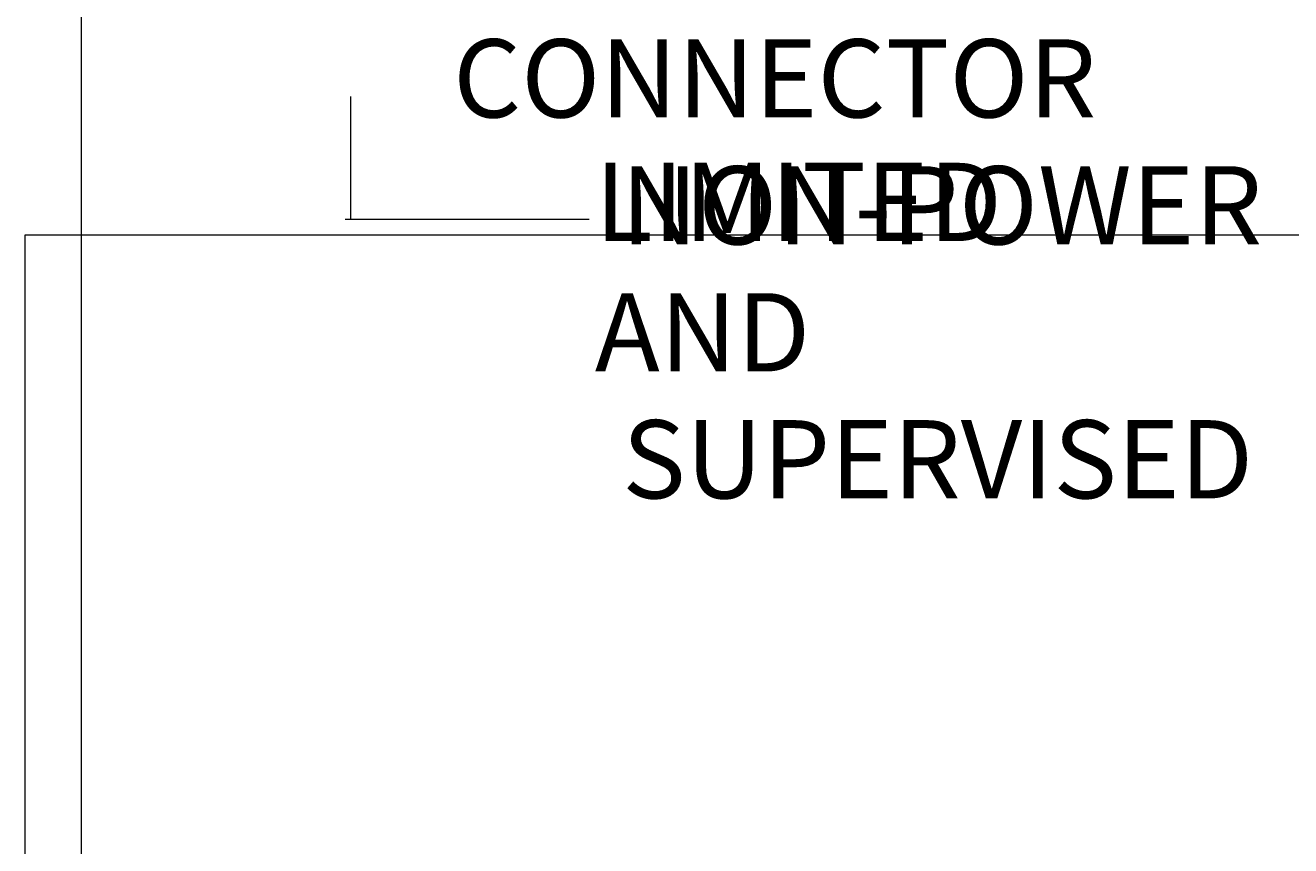
# Model space of a CAD drawing. Extents: x 158 to 434, y 172 to 461.
# Drawn here: x 184 to 210, y 362 to 379 of the extents above; entities that cross this region are included whole.
import ezdxf

# ---------------------------------------------------------------- set-up
doc = ezdxf.new("R2010")
doc.units = 0
doc.header["$MEASUREMENT"] = 0
doc.layers.add('Layer 1', color=7, linetype='Continuous', lineweight=0)

# ---------------------------------------------------------------- blocks, each defined once
blk = doc.blocks.new('Block_2')
at = {"layer": 'Layer 1'}
blk.add_lwpolyline([(183.898, 374.225), (337.434, 374.225), (337.434, 255.583), (183.898, 255.583)], close=True, dxfattribs=at)
blk = doc.blocks.new('Block_1')
at = {"layer": 'Layer 1'}
blk.add_blockref('Block_2', (0, 0), dxfattribs=at)

msp = doc.modelspace()

# ---------------------------------------------------------------- linework, layer by layer
at = {"layer": 'Layer 1', "color": 18, "lineweight": 18, "true_color": 0x010101}
msp.add_line((185.048, 390.256), (185.048, 233.798), dxfattribs=at)
at = {"layer": 'Layer 1', "color": 18, "lineweight": 9, "true_color": 0x010101}
for p, q in [((190.574, 377.07), (190.574, 374.553)), ((190.467, 374.551), (195.476, 374.551))]:
    msp.add_line(p, q, dxfattribs=at)

# ---------------------------------------------------------------- block references
at = {"layer": 'Layer 1'}
msp.add_blockref('Block_1', (0, 0), dxfattribs=at)

# ---------------------------------------------------------------- texts
at = {"layer": 'Layer 1', "char_height": 0.2, "attachment_point": 7}
for s, insert in [('\\C250;\\c2105123;\\FTimes New Roman|b0|i0|c1;\\H1.605772;\\W1.000000;AC IN CONNECTOR ', (192.684, 376.637)), ('\\C250;\\c2105123;\\FTimes New Roman|b0|i0|c1;\\H1.605772;\\W1.000000;LIMITED AND ', (195.594, 371.423)), ('\\C250;\\c2105123;\\FTimes New Roman|b0|i0|c1;\\H1.605772;\\W1.000000;NON-POWER ', (196.129, 374.03)), ('\\C250;\\c2105123;\\FTimes New Roman|b0|i0|c1;\\H1.605772;\\W1.000000;SUPERVISED', (196.155, 368.816))]:
    msp.add_mtext(s, dxfattribs=dict(at, insert=insert))

doc.saveas('drawing.dxf')
